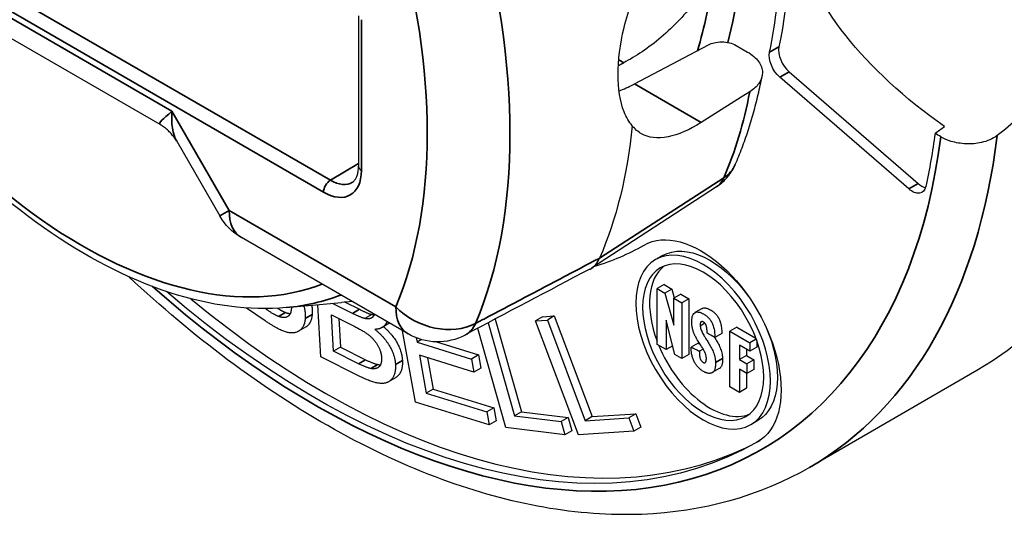
# Paper-space layout 'Layout1' of a CAD drawing. Units: inches. Extents: x 0.1 to 16.5, y 0.1 to 10.5.
# Drawn here: x 14.4 to 14.5, y 5.4 to 5.5 of the extents above; entities that cross this region are included whole.
import ezdxf

# ---------------------------------------------------------------- set-up
doc = ezdxf.new("R2010")
doc.units = ezdxf.units.IN
doc.header["$MEASUREMENT"] = 0
doc.layers.add('Viewport6ForCustomObjects_0', color=7, linetype='Continuous')
doc.layers.add('Visible (ANSI)', color=7, linetype='Continuous', lineweight=25)
doc.layers.add('Visible Narrow (ANSI)', color=7, linetype='Continuous', lineweight=35)

# ---------------------------------------------------------------- blocks, each defined once
blk = doc.blocks.new('CustomObjectsInViewport6_0')
at = {"layer": 'Visible (ANSI)'}
for p, q in [((-10006.9516, -10007.7531), (-10005.1317, -10008.8038)), ((-10004.8296, -10008.639), (-10004.8296, -10008.8676)), ((-10004.3437, -10008.7075), (-10004.2977, -10008.6832)), ((-10004.2557, -10008.6841), (-10004.2384, -10008.6941)), ((-10004.4102, -10008.7426), (-10004.3437, -10008.7075)), ((-10003.9932, -10008.9019), (-10004.1891, -10008.7324)), ((-10004.1749, -10008.7242), (-10003.979, -10008.8937)), ((-10004.248, -10008.7628), (-10004.3088, -10008.8012)), ((-10004.235, -10008.7546), (-10004.248, -10008.7628)), ((-10005.1058, -10008.8296), (-10005.0405, -10008.9429)), ((-10004.2852, -10008.8986), (-10004.4755, -10009.0224)), ((-10004.7542, -10009.1221), (-10005.0075, -10008.9758)), ((-10004.3674, -10009.0032), (-10004.378, -10009.0093)), ((-10004.3652, -10009.047), (-10004.3758, -10009.0531)), ((-10004.3652, -10009.047), (-10004.3532, -10009.0539)), ((-10004.3758, -10009.1379), (-10004.3758, -10009.0531)), ((-10004.3758, -10009.0531), (-10004.3638, -10009.06)), ((-10004.3532, -10009.0539), (-10004.3638, -10009.06)), ((-10004.3638, -10009.06), (-10004.3504, -10009.1088)), ((-10004.3532, -10009.0539), (-10004.3495, -10009.0672)), ((-10004.3398, -10009.0616), (-10004.3504, -10009.0678)), ((-10004.3398, -10009.0616), (-10004.3274, -10009.0688)), ((-10004.9393, -10009.082), (-10004.8554, -10009.0744)), ((-10004.887, -10009.1568), (-10004.8915, -10009.0777)), ((-10004.8387, -10009.0908), (-10004.8691, -10009.0756)), ((-10004.8498, -10009.0738), (-10004.8281, -10009.0846)), ((-10004.3504, -10009.0678), (-10004.338, -10009.0749)), ((-10004.3504, -10009.1088), (-10004.3504, -10009.0678)), ((-10004.3274, -10009.0688), (-10004.338, -10009.0749)), ((-10004.338, -10009.0749), (-10004.338, -10009.1593)), ((-10004.3274, -10009.0688), (-10004.3274, -10009.1532)), ((-10004.9716, -10009.1019), (-10004.9997, -10009.0827)), ((-10004.9701, -10009.0845), (-10004.9715, -10009.0836)), ((-10004.8708, -10009.0931), (-10004.8352, -10009.1109)), ((-10004.8677, -10009.1481), (-10004.8708, -10009.0931)), ((-10004.8095, -10009.0925), (-10004.8201, -10009.0986)), ((-10004.5498, -10009.0959), (-10004.5604, -10009.1021)), ((-10004.5498, -10009.0959), (-10004.5319, -10009.0947)), ((-10004.5319, -10009.0947), (-10004.5425, -10009.1009)), ((-10004.5319, -10009.0947), (-10004.4742, -10009.2475)), ((-10004.3074, -10009.0835), (-10004.3181, -10009.0896)), ((-10004.91, -10009.1119), (-10004.9206, -10009.118)), ((-10004.8595, -10009.0987), (-10004.8571, -10009.142)), ((-10004.7832, -10009.1063), (-10004.7938, -10009.1124)), ((-10004.6325, -10009.1054), (-10004.5923, -10009.2462)), ((-10004.6217, -10009.0997), (-10004.5817, -10009.2401)), ((-10004.5604, -10009.1021), (-10004.5425, -10009.1009)), ((-10004.4949, -10009.2753), (-10004.5604, -10009.1021)), ((-10004.5425, -10009.1009), (-10004.4848, -10009.2537)), ((-10004.362, -10009.1011), (-10004.362, -10009.1459)), ((-10004.3486, -10009.1532), (-10004.362, -10009.1011)), ((-10004.3029, -10009.1059), (-10004.3102, -10009.1101)), ((-10004.2545, -10009.1118), (-10004.2651, -10009.1179)), ((-10004.2545, -10009.1118), (-10004.2256, -10009.1285)), ((-10004.7429, -10009.2256), (-10004.7624, -10009.1173)), ((-10004.6055, -10009.2643), (-10004.6484, -10009.1138)), ((-10004.2773, -10009.1214), (-10004.2879, -10009.1275)), ((-10004.2651, -10009.2023), (-10004.2651, -10009.1179)), ((-10004.2651, -10009.1179), (-10004.2348, -10009.1355)), ((-10004.7417, -10009.128), (-10004.7405, -10009.1344)), ((-10004.734, -10009.1306), (-10004.7405, -10009.1344)), ((-10004.7405, -10009.1344), (-10004.6576, -10009.1601)), ((-10004.7112, -10009.1341), (-10004.647, -10009.1539)), ((-10004.362, -10009.1459), (-10004.3758, -10009.1379)), ((-10004.352, -10009.1401), (-10004.362, -10009.1459)), ((-10004.3133, -10009.136), (-10004.3239, -10009.1421)), ((-10004.2506, -10009.1393), (-10004.2506, -10009.1609)), ((-10004.2348, -10009.1484), (-10004.2506, -10009.1393)), ((-10004.2251, -10009.1299), (-10004.2348, -10009.1355)), ((-10004.2348, -10009.1355), (-10004.2348, -10009.1484)), ((-10004.2241, -10009.1324), (-10004.2241, -10009.1423)), ((-10004.8571, -10009.142), (-10004.8677, -10009.1481)), ((-10004.8294, -10009.1672), (-10004.8677, -10009.1481)), ((-10004.8571, -10009.142), (-10004.8188, -10009.1611)), ((-10004.7369, -10009.1543), (-10004.7266, -10009.2118)), ((-10004.654, -10009.18), (-10004.7369, -10009.1543)), ((-10004.647, -10009.1539), (-10004.6576, -10009.1601)), ((-10004.647, -10009.1539), (-10004.6434, -10009.1739)), ((-10004.338, -10009.1593), (-10004.3486, -10009.1532)), ((-10004.3274, -10009.1532), (-10004.338, -10009.1593)), ((-10004.3056, -10009.1451), (-10004.3113, -10009.1483)), ((-10004.24, -10009.1548), (-10004.2506, -10009.1609)), ((-10004.24, -10009.1454), (-10004.24, -10009.1548)), ((-10004.24, -10009.1548), (-10004.2286, -10009.1614)), ((-10004.2241, -10009.1423), (-10004.2348, -10009.1484)), ((-10004.8284, -10009.1861), (-10004.887, -10009.1568)), ((-10004.7245, -10009.1582), (-10004.716, -10009.2057)), ((-10004.6576, -10009.1601), (-10004.654, -10009.18)), ((-10004.2506, -10009.1609), (-10004.2392, -10009.1675)), ((-10004.2286, -10009.1614), (-10004.2392, -10009.1675)), ((-10004.2392, -10009.1675), (-10004.2392, -10009.182)), ((-10004.2286, -10009.1614), (-10004.2286, -10009.1759)), ((-10004.6434, -10009.1739), (-10004.654, -10009.18)), ((-10004.2813, -10009.1747), (-10004.2919, -10009.1808)), ((-10004.2506, -10009.1755), (-10004.2506, -10009.2107)), ((-10004.2392, -10009.182), (-10004.2506, -10009.1755)), ((-10004.24, -10009.1816), (-10004.24, -10009.2046)), ((-10004.2286, -10009.1759), (-10004.2392, -10009.182)), ((-10003.8895, -10009.1777), (-10004.144, -10009.3247)), ((-10004.7733, -10009.1885), (-10004.7839, -10009.1946)), ((-10004.716, -10009.2057), (-10004.7266, -10009.2118)), ((-10004.7266, -10009.2118), (-10004.6344, -10009.2403)), ((-10004.716, -10009.2057), (-10004.6238, -10009.2341)), ((-10004.2506, -10009.2107), (-10004.2651, -10009.2023)), ((-10004.24, -10009.2046), (-10004.2506, -10009.2107)), ((-10004.6308, -10009.2602), (-10004.7429, -10009.2256)), ((-10004.6238, -10009.2341), (-10004.6344, -10009.2403)), ((-10004.6344, -10009.2403), (-10004.6308, -10009.2602)), ((-10004.6238, -10009.2341), (-10004.6202, -10009.2541)), ((-10004.5817, -10009.2401), (-10004.5923, -10009.2462)), ((-10004.5923, -10009.2462), (-10004.5217, -10009.2549)), ((-10004.5817, -10009.2401), (-10004.5111, -10009.2488)), ((-10004.4742, -10009.2475), (-10004.408, -10009.2431)), ((-10004.408, -10009.2431), (-10004.4186, -10009.2492)), ((-10004.408, -10009.2431), (-10004.4002, -10009.2636)), ((-10004.6202, -10009.2541), (-10004.6308, -10009.2602)), ((-10004.5111, -10009.2488), (-10004.5217, -10009.2549)), ((-10004.5217, -10009.2549), (-10004.5159, -10009.2753)), ((-10004.5111, -10009.2488), (-10004.5053, -10009.2692)), ((-10004.4742, -10009.2475), (-10004.4848, -10009.2537)), ((-10004.4848, -10009.2537), (-10004.4186, -10009.2492)), ((-10004.4186, -10009.2492), (-10004.4108, -10009.2697)), ((-10004.2228, -10009.2536), (-10004.2334, -10009.2598)), ((-10004.5159, -10009.2753), (-10004.6055, -10009.2643)), ((-10004.5053, -10009.2692), (-10004.5159, -10009.2753)), ((-10004.4108, -10009.2697), (-10004.4949, -10009.2753)), ((-10004.4002, -10009.2636), (-10004.4108, -10009.2697))]:
    blk.add_line(p, q, dxfattribs=at)
at = {"layer": 'Visible (ANSI)', "extrusion": (0, 0, -1)}
for centre, start, end in [((10004.9625, -10008.8979), 300, 330), ((10004.7092, -10009.0441), 242.1921, 300)]:
    blk.add_arc(centre, 0.09, start, end, dxfattribs=at)
for centre, major_axis, ratio, start_param, end_param in [((-10004.5985, -10007.9497), (-0.709, 1.228), 0.57735, 0, 3.141593), ((-10004.8813, -10008.113), (0.5, -0.866), 0.57735, 4.505865, 5.713003), ((-10003.8863, -10008.6875), (-0.2538, 0.1909), 0.402543, 4.617899, 7.298807), ((-10004.184, -10008.7116), (-0.015, 0.026), 0.57735, 4.171337, 5.713003), ((-10005.1656, -10008.2771), (0.535, -0.9266), 0.57735, 5.606444, 5.877806), ((-10004.8955, -10008.1212), (0.6727, -1.1652), 0.57735, 5.636794, 5.719326), ((-10003.9249, -10008.6815), (-0.2538, 0.1909), 0.402543, 4.49172, 4.525386), ((-10003.988, -10008.8811), (0.015, -0.026), 0.57735, 5.719326, 7.31293), ((-10004.3092, -10009.1366), (-0.0863, 0.1494), 0.57735, 0, 3.141593), ((-10004.3057, -10009.1345), (-0.0723, 0.1252), 0.57735, 2.356194490192421, 8.639379797372007), ((-10004.2951, -10009.1284), (-0.0723, 0.1252), 0.57735, 0, 1.391258), ((-10004.3057, -10009.1345), (-0.0651, 0.1127), 0.57735, 2.356194490192421, 8.639379797372007), ((-10004.8955, -10008.1212), (0.6725, -1.1648), 0.57735, 0, 1.024877), ((-10005.1656, -10008.2771), (0.4375, -0.7578), 0.57735, 0.231, 0.260295), ((-10004.2951, -10009.1284), (0.0723, -0.1252), 0.57735, 4.891927, 6.283185)]:
    blk.add_ellipse(centre, major_axis=major_axis, ratio=ratio, start_param=start_param, end_param=end_param, dxfattribs=at)
at = {"layer": 'Visible (ANSI)'}
for centre, major_axis, ratio, start_param, end_param in [((-10004.8955, -10008.1212), (-0.5, 0.866), 0.57735, 3.711775, 3.906476), ((-10004.1698, -10008.7034), (0.015, -0.026), 0.57735, 3.711775, 5.253441), ((-10003.9739, -10008.8729), (0.015, -0.026), 0.57735, 5.253441, 5.792303), ((-10004.8955, -10008.1212), (0.5, -0.866), 0.57735, 6.14295, 6.283185), ((-10004.2951, -10009.1284), (-0.0651, 0.1127), 0.57735, 0.081594, 1.286221), ((-11997.606, -8822.0897), (2869.3019, -59.8719), 0.561001, 5.491854, 5.491946), ((-10004.8813, -10008.113), (0.6725, -1.1648), 0.57735, 5.282694, 6.2677), ((-10004.2951, -10009.1284), (0.0651, -0.1127), 0.57735, 4.48304, 6.201591)]:
    blk.add_ellipse(centre, major_axis=major_axis, ratio=ratio, start_param=start_param, end_param=end_param, dxfattribs=at)
for points, degree, knots in [([(-10004.9393, -10009.082), (-10004.9951, -10009.0872), (-10005.055, -10009.0792), (-10005.1798, -10009.0387), (-10005.2449, -10009.005), (-10005.3725, -10008.9154), (-10005.4349, -10008.8592), (-10005.5504, -10008.7306), (-10005.6035, -10008.6582), (-10005.6711, -10008.5451), (-10005.6911, -10008.508), (-10005.7093, -10008.4703)], 3, [4.187286, 4.187286, 4.187286, 4.187286, 4.496952, 4.496952, 4.82079, 4.82079, 5.146816, 5.146816, 5.471854, 5.471854, 5.624503, 5.624503, 5.624503, 5.624503]), ([(-10003.8589, -10008.5203), (-10003.8477, -10008.5162), (-10003.8365, -10008.5134), (-10003.8046, -10008.5093), (-10003.7848, -10008.512), (-10003.7553, -10008.5254), (-10003.7428, -10008.5356), (-10003.7257, -10008.5638), (-10003.7211, -10008.5818), (-10003.7211, -10008.6202), (-10003.7257, -10008.6423), (-10003.7428, -10008.6867), (-10003.7553, -10008.7089), (-10003.7848, -10008.7513), (-10003.8046, -10008.7739), (-10003.8365, -10008.8035), (-10003.8477, -10008.8128), (-10003.8589, -10008.821)], 3, [0.101544, 0.101544, 0.101544, 0.101544, 0.214592, 0.214592, 0.429184, 0.429184, 0.608358, 0.608358, 0.787533, 0.787533, 0.966707, 0.966707, 1.145882, 1.145882, 1.360474, 1.360474, 1.473521, 1.473521, 1.473521, 1.473521]), ([(-10004.291, -10008.5761), (-10004.2985, -10008.5901), (-10004.3073, -10008.6035), (-10004.3316, -10008.6357), (-10004.3501, -10008.6552), (-10004.3885, -10008.6878), (-10004.4084, -10008.7011), (-10004.4264, -10008.7104)], 3, [2.5006072, 2.5006072, 2.5006072, 2.5006072, 2.6190352, 2.6190352, 2.8084981, 2.8084981, 2.9922138, 2.9922138, 2.9922138, 2.9922138]), ([(-10004.4134, -10008.8061), (-10004.4184, -10008.8003), (-10004.4226, -10008.7931), (-10004.4321, -10008.7692), (-10004.4351, -10008.7492), (-10004.4351, -10008.7073), (-10004.4321, -10008.6824), (-10004.4226, -10008.6435), (-10004.4184, -10008.6299), (-10004.4134, -10008.6166)], 3, [0.4838391, 0.4838391, 0.4838391, 0.4838391, 0.5873598, 0.5873598, 0.7833211, 0.7833211, 0.9792825, 0.9792825, 1.0828032, 1.0828032, 1.0828032, 1.0828032]), ([(-10004.2977, -10008.6832), (-10004.2952, -10008.6819), (-10004.2919, -10008.6808), (-10004.2855, -10008.6792), (-10004.2811, -10008.6788), (-10004.2736, -10008.6788), (-10004.2692, -10008.6793), (-10004.2622, -10008.681), (-10004.2584, -10008.6825), (-10004.2557, -10008.6841)], 3, [0.2316412, 0.2316412, 0.2316412, 0.2316412, 0.2563708, 0.2563708, 0.2847227, 0.2847227, 0.313499, 0.313499, 0.3426053, 0.3426053, 0.3426053, 0.3426053]), ([(-10004.2384, -10008.6941), (-10004.2316, -10008.6979), (-10004.2252, -10008.7034), (-10004.2179, -10008.7135), (-10004.2156, -10008.7199), (-10004.2155, -10008.7307), (-10004.2176, -10008.737), (-10004.2242, -10008.7463), (-10004.2293, -10008.751), (-10004.235, -10008.7546)], 3, [-0.2851037, -0.2851037, -0.2851037, -0.2851037, -0.2125333, -0.2125333, -0.1408502, -0.1408502, -0.0700795, -0.0700795, -0.008156, -0.008156, -0.008156, -0.008156]), ([(-10004.2568, -10008.8649), (-10004.2532, -10008.8566), (-10004.2498, -10008.8481), (-10004.2433, -10008.8309), (-10004.2402, -10008.8222), (-10004.2345, -10008.8045), (-10004.2317, -10008.7955), (-10004.2267, -10008.7773), (-10004.2243, -10008.7681), (-10004.2199, -10008.7494), (-10004.2179, -10008.7399), (-10004.216, -10008.7304)], 3, [2.7615736, 2.7615736, 2.7615736, 2.7615736, 2.7979698, 2.7979698, 2.8343661, 2.8343661, 2.8707623, 2.8707623, 2.9071586, 2.9071586, 2.9435548, 2.9435548, 2.9435548, 2.9435548]), ([(-10004.4336, -10008.7533), (-10004.4263, -10008.7505), (-10004.419, -10008.7472), (-10004.4116, -10008.7434), (-10004.4112, -10008.7432), (-10004.4107, -10008.7429), (-10004.4102, -10008.7426)], 3, [-0.07559257, -0.07559257, -0.07559257, -0.07559257, 0, 0, 0, 0.00504951, 0.00504951, 0.00504951, 0.00504951]), ([(-10005.1058, -10008.8296), (-10005.107, -10008.8276), (-10005.1083, -10008.8256), (-10005.1112, -10008.8216), (-10005.1128, -10008.8197), (-10005.1161, -10008.8159), (-10005.1179, -10008.8141), (-10005.1217, -10008.8107), (-10005.1237, -10008.8091), (-10005.1277, -10008.8062), (-10005.1297, -10008.8049), (-10005.1317, -10008.8038)], 3, [-0.9553166, -0.9553166, -0.9553166, -0.9553166, -0.9213329, -0.9213329, -0.8873492, -0.8873492, -0.8533655, -0.8533655, -0.8193819, -0.8193819, -0.7853982, -0.7853982, -0.7853982, -0.7853982]), ([(-10004.3088, -10008.8012), (-10004.326, -10008.812), (-10004.3436, -10008.8199), (-10004.3749, -10008.8261), (-10004.3887, -10008.8242), (-10004.4045, -10008.8153), (-10004.4093, -10008.8113), (-10004.4134, -10008.8061)], 3, [1.5668593, 1.5668593, 1.5668593, 1.5668593, 1.7608308, 1.7608308, 1.9591862, 1.9591862, 2.0552151, 2.0552151, 2.0552151, 2.0552151]), ([(-10003.8589, -10008.821), (-10003.8622, -10008.8235), (-10003.866, -10008.8256), (-10003.8741, -10008.8291), (-10003.8784, -10008.8305), (-10003.8904, -10008.8332), (-10003.8983, -10008.8338), (-10003.914, -10008.8331), (-10003.9217, -10008.8319), (-10003.9346, -10008.8281), (-10003.9398, -10008.8258), (-10003.9444, -10008.823)], 3, [-0.4905372, -0.4905372, -0.4905372, -0.4905372, -0.4544133, -0.4544133, -0.418428, -0.418428, -0.3582009, -0.3582009, -0.2977687, -0.2977687, -0.2485556, -0.2485556, -0.2485556, -0.2485556]), ([(-10004.8387, -10008.8917), (-10004.8378, -10008.8912), (-10004.8369, -10008.8905), (-10004.8353, -10008.8887), (-10004.8344, -10008.8876), (-10004.8329, -10008.885), (-10004.8322, -10008.8834), (-10004.831, -10008.8797), (-10004.8305, -10008.8776), (-10004.8298, -10008.8729), (-10004.8296, -10008.8703), (-10004.8296, -10008.8676)], 3, [2.3685374, 2.3685374, 2.3685374, 2.3685374, 2.5231484, 2.5231484, 2.6777595, 2.6777595, 2.8323706, 2.8323706, 2.9869816, 2.9869816, 3.1415927, 3.1415927, 3.1415927, 3.1415927]), ([(-10004.2852, -10008.8986), (-10004.2824, -10008.8968), (-10004.2798, -10008.8948), (-10004.2749, -10008.8906), (-10004.2726, -10008.8884), (-10004.2685, -10008.8839), (-10004.2666, -10008.8815), (-10004.2632, -10008.8768), (-10004.2617, -10008.8744), (-10004.259, -10008.8696), (-10004.2578, -10008.8673), (-10004.2568, -10008.8649)], 3, [2.3870723, 2.3870723, 2.3870723, 2.3870723, 2.4619726, 2.4619726, 2.5368728, 2.5368728, 2.6117731, 2.6117731, 2.6866733, 2.6866733, 2.7615736, 2.7615736, 2.7615736, 2.7615736]), ([(-10004.4781, -10009.024), (-10004.4778, -10009.0238), (-10004.4776, -10009.0237), (-10004.4742, -10009.0218), (-10004.4715, -10009.0195), (-10004.4666, -10009.0139), (-10004.4646, -10009.0106), (-10004.463, -10009.0068)], 3, [0.17499829, 0.17499829, 0.17499829, 0.17499829, 0.17855522, 0.17855522, 0.22565922, 0.22565922, 0.2727671, 0.2727671, 0.2727671, 0.2727671]), ([(-10004.144, -10009.3247), (-10004.2198, -10009.3684), (-10004.3067, -10009.3923), (-10004.4958, -10009.3996), (-10004.5984, -10009.3812), (-10004.8112, -10009.3029), (-10004.9215, -10009.2411), (-10005.0795, -10009.1231), (-10005.1297, -10009.0809), (-10005.1786, -10009.0352)], 3, [0.785398, 0.785398, 0.785398, 0.785398, 1.080958, 1.080958, 1.391274, 1.391274, 1.716587, 1.716587, 1.871695, 1.871695, 1.871695, 1.871695]), ([(-10004.8999, -10009.0923), (-10004.901, -10009.1058), (-10004.9094, -10009.1115), (-10004.91, -10009.1119)], 2, [0, 0, 0, 1, 1.074925, 1.074925, 1.074925]), ([(-10004.8056, -10009.0924), (-10004.8065, -10009.0954), (-10004.8124, -10009.1002), (-10004.8201, -10009.0986)], 2, [-1.484089, -1.484089, -1.484089, -1, 0, 0, 0]), ([(-10004.3113, -10009.1483), (-10004.3113, -10009.1495), (-10004.3113, -10009.1518), (-10004.3111, -10009.155), (-10004.3107, -10009.158), (-10004.3099, -10009.1607), (-10004.3083, -10009.1632), (-10004.3066, -10009.1647), (-10004.3052, -10009.1655), (-10004.3042, -10009.166), (-10004.3032, -10009.1661), (-10004.3023, -10009.1656), (-10004.3013, -10009.164), (-10004.3009, -10009.1618), (-10004.3008, -10009.1598), (-10004.3008, -10009.1587), (-10004.3009, -10009.1569), (-10004.3015, -10009.1539), (-10004.3028, -10009.1502), (-10004.3047, -10009.1466), (-10004.3078, -10009.1415), (-10004.3121, -10009.135), (-10004.3164, -10009.128), (-10004.3193, -10009.1219), (-10004.3212, -10009.1169), (-10004.3225, -10009.1116), (-10004.323, -10009.1072), (-10004.3231, -10009.104), (-10004.323, -10009.1017), (-10004.3228, -10009.0985), (-10004.322, -10009.0945), (-10004.3201, -10009.0909), (-10004.3171, -10009.0888), (-10004.3131, -10009.0885), (-10004.309, -10009.0897), (-10004.3055, -10009.0915), (-10004.3022, -10009.0935), (-10004.2986, -10009.0962), (-10004.2947, -10009.1004), (-10004.2922, -10009.1047), (-10004.2907, -10009.1085), (-10004.2897, -10009.1117), (-10004.2889, -10009.1151), (-10004.2884, -10009.119), (-10004.288, -10009.1231), (-10004.2879, -10009.126), (-10004.2879, -10009.1275)], 3, [0, 0, 0, 0, 0.0111631, 0.0210031, 0.0294225, 0.036607, 0.0433408, 0.0510806, 0.0553033, 0.0576491, 0.0620539, 0.066592, 0.0717317, 0.0847116, 0.0886027, 0.0906453, 0.0953805, 0.1055223, 0.1154799, 0.1258324, 0.1368071, 0.1604933, 0.1856979, 0.1987932, 0.2124475, 0.2270911, 0.2433452, 0.2514296, 0.2561682, 0.2653161, 0.2823596, 0.2981019, 0.3133434, 0.3293119, 0.3474263, 0.3577208, 0.3669408, 0.3829347, 0.3974039, 0.4119626, 0.4199464, 0.4287177, 0.4384947, 0.4494646, 0.4617871, 0.4756007, 0.4756007, 0.4756007, 0.4756007]), ([(-10004.3074, -10009.0835), (-10004.3071, -10009.0833), (-10004.3057, -10009.0826), (-10004.3025, -10009.0824), (-10004.2984, -10009.0836), (-10004.2949, -10009.0854), (-10004.2916, -10009.0873), (-10004.288, -10009.0901), (-10004.2841, -10009.0943), (-10004.2816, -10009.0986), (-10004.2801, -10009.1024), (-10004.2791, -10009.1055), (-10004.2783, -10009.109), (-10004.2778, -10009.1128), (-10004.2774, -10009.117), (-10004.2773, -10009.1199), (-10004.2773, -10009.1214)], 3, [0.3083436, 0.3083436, 0.3083436, 0.3083436, 0.3133434, 0.3293119, 0.3474263, 0.3577208, 0.3669408, 0.3829347, 0.3974039, 0.4119626, 0.4199464, 0.4287177, 0.4384947, 0.4494646, 0.4617871, 0.4756007, 0.4756007, 0.4756007, 0.4756007]), ([(-10004.7864, -10009.1035), (-10004.7875, -10009.1065), (-10004.7947, -10009.1149), (-10004.8046, -10009.1151)], 2, [0.613214, 0.613214, 0.613214, 1, 2, 2, 2]), ([(-10004.7915, -10009.1111), (-10004.7795, -10009.1212), (-10004.7636, -10009.1476), (-10004.7628, -10009.1622)], 2, [0.094809, 0.094809, 0.094809, 1, 2, 2, 2]), ([(-10004.2997, -10009.1207), (-10004.2997, -10009.1197), (-10004.2997, -10009.1182), (-10004.2998, -10009.1163), (-10004.2999, -10009.1149), (-10004.3001, -10009.1137), (-10004.3003, -10009.1124), (-10004.3005, -10009.1113), (-10004.3008, -10009.1102), (-10004.3012, -10009.1091), (-10004.3015, -10009.1082), (-10004.302, -10009.1073), (-10004.3025, -10009.1065), (-10004.303, -10009.1057), (-10004.3036, -10009.1051), (-10004.3043, -10009.1045), (-10004.3052, -10009.1039), (-10004.3062, -10009.1035), (-10004.3074, -10009.1032), (-10004.3082, -10009.1034), (-10004.3088, -10009.1037), (-10004.3092, -10009.104), (-10004.3095, -10009.1044), (-10004.3098, -10009.1049), (-10004.31, -10009.1055), (-10004.3102, -10009.1062), (-10004.3103, -10009.1071), (-10004.3103, -10009.108), (-10004.3103, -10009.109), (-10004.3102, -10009.1097), (-10004.3102, -10009.1101)], 3, [0, 0, 0, 0, 0.00921183, 0.01346959, 0.01748847, 0.02126584, 0.02480163, 0.02809917, 0.03116645, 0.03401764, 0.03667518, 0.03917203, 0.04155355, 0.04387793, 0.04621388, 0.04863528, 0.05121469, 0.0557368, 0.06003583, 0.06424911, 0.06637872, 0.06855066, 0.07078802, 0.07311392, 0.07555099, 0.07812104, 0.08084488, 0.08374218, 0.08683155, 0.09013053, 0.09013053, 0.09013053, 0.09013053]), ([(-10004.3102, -10009.1101), (-10004.31, -10009.1111), (-10004.3097, -10009.1131), (-10004.3086, -10009.1162), (-10004.3073, -10009.1193), (-10004.3057, -10009.1224), (-10004.3038, -10009.1258), (-10004.3011, -10009.1299), (-10004.2984, -10009.1343), (-10004.2958, -10009.1384), (-10004.2939, -10009.1419), (-10004.292, -10009.1455), (-10004.2904, -10009.1492), (-10004.2889, -10009.1531), (-10004.2878, -10009.1571), (-10004.2873, -10009.1605), (-10004.287, -10009.1633), (-10004.2869, -10009.1647), (-10004.2869, -10009.1655)], 3, [0, 0, 0, 0, 0.0087386, 0.0172487, 0.0258154, 0.0346082, 0.0436987, 0.0552826, 0.07259, 0.0825888, 0.0926974, 0.1029161, 0.1132988, 0.123967, 0.135117, 0.1470164, 0.15335, 0.1599952, 0.1599952, 0.1599952, 0.1599952]), ([(-10004.2879, -10009.1275), (-10004.2879, -10009.1275), (-10004.2879, -10009.1275), (-10004.288, -10009.1274), (-10004.2882, -10009.1273), (-10004.2884, -10009.1272), (-10004.2887, -10009.127), (-10004.289, -10009.1268), (-10004.2893, -10009.1266), (-10004.2899, -10009.1263), (-10004.2907, -10009.1259), (-10004.292, -10009.1251), (-10004.2938, -10009.1241), (-10004.2956, -10009.1231), (-10004.2969, -10009.1223), (-10004.2977, -10009.1218), (-10004.2982, -10009.1215), (-10004.2986, -10009.1213), (-10004.2989, -10009.1211), (-10004.2992, -10009.121), (-10004.2994, -10009.1209), (-10004.2995, -10009.1208), (-10004.2996, -10009.1207), (-10004.2997, -10009.1207), (-10004.2997, -10009.1207)], 3, [0, 0, 0, 0, 0.00012147, 0.00047556, 0.00104675, 0.00181953, 0.0027784, 0.00390785, 0.00519238, 0.00661647, 0.00982132, 0.01339835, 0.0211727, 0.02894704, 0.03252407, 0.03572892, 0.03715302, 0.03843754, 0.03956699, 0.04052586, 0.04129865, 0.04186983, 0.04222392, 0.04234539, 0.04234539, 0.04234539, 0.04234539]), ([(-10004.3133, -10009.136), (-10004.3133, -10009.136), (-10004.3132, -10009.136), (-10004.3131, -10009.1361), (-10004.313, -10009.1362), (-10004.3127, -10009.1363), (-10004.3124, -10009.1364), (-10004.3121, -10009.1366), (-10004.3117, -10009.1368), (-10004.3112, -10009.137), (-10004.3108, -10009.1372), (-10004.3105, -10009.1374)], 3, [0, 0, 0, 0, 0.00013024, 0.00050988, 0.00112228, 0.00195083, 0.00297889, 0.00418985, 0.00556707, 0.00709393, 0.01007276, 0.01007276, 0.01007276, 0.01007276]), ([(-10004.2884, -10009.1272), (-10004.288, -10009.1278), (-10004.287, -10009.1295), (-10004.2852, -10009.1323), (-10004.2833, -10009.1358), (-10004.2814, -10009.1393), (-10004.2798, -10009.1431), (-10004.2783, -10009.1469), (-10004.2772, -10009.151), (-10004.2767, -10009.1544), (-10004.2764, -10009.1572), (-10004.2763, -10009.1586), (-10004.2763, -10009.1593)], 3, [0.06730253, 0.06730253, 0.06730253, 0.06730253, 0.07259004, 0.08258879, 0.09269736, 0.10291606, 0.11329878, 0.12396697, 0.13511702, 0.1470164, 0.15335005, 0.15999515, 0.15999515, 0.15999515, 0.15999515]), ([(-10004.3239, -10009.1421), (-10004.3239, -10009.1421), (-10004.3238, -10009.1422), (-10004.3237, -10009.1422), (-10004.3236, -10009.1423), (-10004.3233, -10009.1424), (-10004.3231, -10009.1425), (-10004.3227, -10009.1427), (-10004.3223, -10009.1429), (-10004.3218, -10009.1432), (-10004.3209, -10009.1436), (-10004.3195, -10009.1443), (-10004.3176, -10009.1452), (-10004.3157, -10009.1462), (-10004.3143, -10009.1469), (-10004.3134, -10009.1473), (-10004.3129, -10009.1476), (-10004.3125, -10009.1478), (-10004.3121, -10009.1479), (-10004.3119, -10009.1481), (-10004.3116, -10009.1482), (-10004.3115, -10009.1483), (-10004.3114, -10009.1483), (-10004.3113, -10009.1483), (-10004.3113, -10009.1483)], 3, [0, 0, 0, 0, 0.00013024, 0.00050988, 0.00112228, 0.00195083, 0.00297889, 0.00418985, 0.00556707, 0.00709393, 0.01053005, 0.0143652, 0.02270056, 0.03103593, 0.03487108, 0.0383072, 0.03983406, 0.04121128, 0.04242223, 0.0434503, 0.04427885, 0.04489125, 0.04527089, 0.04540113, 0.04540113, 0.04540113, 0.04540113]), ([(-10004.305, -10009.1793), (-10004.3057, -10009.1789), (-10004.3072, -10009.178), (-10004.3094, -10009.1764), (-10004.3114, -10009.1746), (-10004.3133, -10009.1727), (-10004.3151, -10009.1707), (-10004.3166, -10009.1686), (-10004.3181, -10009.1663), (-10004.3194, -10009.164), (-10004.3205, -10009.1615), (-10004.3215, -10009.1589), (-10004.3223, -10009.1563), (-10004.323, -10009.1536), (-10004.3235, -10009.1508), (-10004.3238, -10009.1479), (-10004.324, -10009.145), (-10004.3239, -10009.1431), (-10004.3239, -10009.1421)], 3, [0, 0, 0, 0, 0.008236, 0.0160544, 0.0235187, 0.0306987, 0.0376693, 0.0445095, 0.0512995, 0.0581188, 0.0650433, 0.0721433, 0.0794819, 0.0871146, 0.0950892, 0.1034465, 0.1122204, 0.1214398, 0.1214398, 0.1214398, 0.1214398]), ([(-10004.7628, -10009.1622), (-10004.762, -10009.1768), (-10004.7705, -10009.1869), (-10004.7733, -10009.1885)], 2, [0, 0, 0, 1, 1.341123, 1.341123, 1.341123]), ([(-10004.2869, -10009.1655), (-10004.2869, -10009.1661), (-10004.2868, -10009.1673), (-10004.2869, -10009.1691), (-10004.287, -10009.1707), (-10004.2872, -10009.1722), (-10004.2874, -10009.1736), (-10004.2878, -10009.1752), (-10004.2884, -10009.177), (-10004.2894, -10009.1787), (-10004.2906, -10009.18), (-10004.2919, -10009.1809), (-10004.2933, -10009.1815), (-10004.2949, -10009.1818), (-10004.2964, -10009.1819), (-10004.298, -10009.1818), (-10004.2995, -10009.1815), (-10004.301, -10009.1811), (-10004.3024, -10009.1805), (-10004.3037, -10009.18), (-10004.3046, -10009.1795), (-10004.305, -10009.1793)], 3, [0, 0, 0, 0, 0.0058342, 0.011365, 0.0166142, 0.0216039, 0.026356, 0.030892, 0.0393958, 0.0472798, 0.0546853, 0.0617278, 0.0684919, 0.0750293, 0.08136, 0.0874758, 0.0933448, 0.0989155, 0.1041208, 0.1088816, 0.1131092, 0.1131092, 0.1131092, 0.1131092]), ([(-10004.2763, -10009.1593), (-10004.2763, -10009.16), (-10004.2762, -10009.1612), (-10004.2763, -10009.163), (-10004.2764, -10009.1646), (-10004.2765, -10009.1661), (-10004.2768, -10009.1675), (-10004.2772, -10009.1691), (-10004.2778, -10009.1708), (-10004.2788, -10009.1725), (-10004.28, -10009.1738), (-10004.2808, -10009.1744), (-10004.2813, -10009.1747)], 3, [0, 0, 0, 0, 0.00583424, 0.011365, 0.01661423, 0.02160392, 0.02635596, 0.03089201, 0.03939584, 0.04727976, 0.05468525, 0.06123343, 0.06123343, 0.06123343, 0.06123343])]:
    blk.add_open_spline(points, degree=degree, knots=knots, dxfattribs=at)
blk.add_rational_spline([(-10004.4347, -10008.7148), (-10004.4306, -10008.7126), (-10004.4264, -10008.7104)], [2.90574587705, 2.90501820791, 2.90429038299], degree=2, dxfattribs=at)
for points, degree in [([(-10003.9533, -10008.8174), (-10003.9485, -10008.8142), (-10003.9437, -10008.8108), (-10003.9389, -10008.8072)], 3), ([(-10004.9315, -10009.0813), (-10004.9315, -10009.0827), (-10004.9316, -10009.084)], 2), ([(-10004.9127, -10009.0796), (-10004.9097, -10009.0893), (-10004.9105, -10009.0985)], 2), ([(-10004.9008, -10009.0785), (-10004.8993, -10009.0856), (-10004.8999, -10009.0923)], 2), ([(-10004.9513, -10009.0954), (-10004.9575, -10009.0932), (-10004.9701, -10009.0845)], 2), ([(-10004.9525, -10009.083), (-10004.945, -10009.0877), (-10004.9407, -10009.0893)], 2), ([(-10004.9316, -10009.084), (-10004.9323, -10009.093), (-10004.9424, -10009.0988), (-10004.9513, -10009.0954)], 2), ([(-10004.9407, -10009.0893), (-10004.9365, -10009.0909), (-10004.9332, -10009.0911)], 2), ([(-10004.8201, -10009.0986), (-10004.8256, -10009.0973), (-10004.8387, -10009.0908)], 2), ([(-10004.8281, -10009.0846), (-10004.815, -10009.0911), (-10004.8095, -10009.0925)], 2), ([(-10004.8095, -10009.0925), (-10004.8075, -10009.0929), (-10004.8058, -10009.0929)], 2), ([(-10004.9105, -10009.0985), (-10004.9116, -10009.1119), (-10004.9273, -10009.1226), (-10004.9513, -10009.1158), (-10004.9716, -10009.1019)], 2), ([(-10004.8352, -10009.1109), (-10004.8195, -10009.1187), (-10004.8045, -10009.1318), (-10004.795, -10009.1487), (-10004.7945, -10009.1578)], 2), ([(-10004.7824, -10009.1058), (-10004.7828, -10009.106), (-10004.7832, -10009.1063)], 2), ([(-10004.8046, -10009.1151), (-10004.7909, -10009.126), (-10004.7742, -10009.1538), (-10004.7734, -10009.1683)], 2), ([(-10004.8109, -10009.1745), (-10004.8168, -10009.1735), (-10004.8294, -10009.1672)], 2), ([(-10004.7734, -10009.1683), (-10004.7726, -10009.1829), (-10004.7853, -10009.198), (-10004.808, -10009.1962), (-10004.8284, -10009.1861)], 2), ([(-10004.8188, -10009.1611), (-10004.8062, -10009.1674), (-10004.8003, -10009.1684)], 2), ([(-10004.7945, -10009.1578), (-10004.794, -10009.1676), (-10004.8023, -10009.176), (-10004.8109, -10009.1745)], 2), ([(-10004.8003, -10009.1684), (-10004.798, -10009.1688), (-10004.7961, -10009.1688)], 2)]:
    blk.add_open_spline(points, degree=degree, dxfattribs=at)
at = {"layer": 'Visible Narrow (ANSI)'}
for p, q in [((-10005.1131, -10008.7841), (-10006.9702, -10007.7119)), ((-10004.8723, -10008.8887), (-10005.4027, -10008.5825)), ((-10005.4131, -10008.6008), (-10004.8827, -10008.9069)), ((-10004.8252, -10008.8737), (-10004.8252, -10008.6451)), ((-10004.2047, -10008.6944), (-10004.1905, -10008.6862)), ((-10004.4264, -10008.7104), (-10004.4341, -10008.706)), ((-10004.1891, -10008.7324), (-10004.1749, -10008.7242)), ((-10004.3088, -10008.8012), (-10004.4102, -10008.7426)), ((-10005.0262, -10008.9346), (-10005.1131, -10008.7841)), ((-10004.8296, -10008.8631), (-10004.8723, -10008.8887)), ((-10004.463, -10009.0068), (-10004.2742, -10008.885)), ((-10003.9932, -10008.9019), (-10003.979, -10008.8937)), ((-10005.0405, -10008.9429), (-10005.0262, -10008.9346)), ((-10004.7728, -10009.0809), (-10005.0262, -10008.9346)), ((-10004.9683, -10009.0835), (-10004.9701, -10009.0845)), ((-10004.9407, -10009.0893), (-10004.9513, -10009.0954)), ((-10004.8999, -10009.0923), (-10004.9105, -10009.0985)), ((-10004.8281, -10009.0846), (-10004.8387, -10009.0908)), ((-10004.8188, -10009.1611), (-10004.8294, -10009.1672)), ((-10004.8003, -10009.1684), (-10004.8109, -10009.1745)), ((-10004.7628, -10009.1622), (-10004.7734, -10009.1683)), ((-10004.2763, -10009.1593), (-10004.2869, -10009.1655))]:
    blk.add_line(p, q, dxfattribs=at)
at = {"layer": 'Visible Narrow (ANSI)', "extrusion": (0, 0, -1)}
for centre, major_axis, ratio, start_param, end_param in [((-10005.2504, -10008.3261), (0.4052, -0.7018), 0.57735, 0.093435, 1.689549), ((-10005.4131, -10008.42), (0.4866, -0.8428), 0.57735, 5.122546, 5.873029), ((-10004.9156, -10008.1328), (0.4445, -0.7699), 0.57735, 5.612081, 5.794538), ((-10004.9688, -10008.1635), (0.5289, -0.9161), 0.57735, 5.69281, 5.877806), ((-10005.0494, -10008.7474), (-0.0426, -0.0953), 0.502345, 0.349027, 0.964507), ((-10004.8955, -10008.1212), (0.679, -1.1761), 0.57735, 5.635926, 7.328563), ((-10004.8146, -10008.8676), (-0.015, 0), 0.57735, 5.497787, 6.283185), ((-10004.3257, -10008.8352), (0.0688, -0.0298), 0.750322, 0, 0.465117), ((-10004.3253, -10008.8319), (0.0389, -0.0674), 0.57735, 5.877806, 6.252307), ((-10004.8721, -10008.9008), (0.0075, 0.013), 0.57735, 3.926991, 5.480334), ((-10004.8723, -10008.8345), (0.0332, -0.0575), 0.57735, 6.270842, 7.068583), ((-10004.9625, -10008.8979), (-0.045, -0.0779), 0.57735, 0, 0.785398), ((-10004.7092, -10009.0441), (-0.0828, 0.0352), 0.748775, 3.681241, 5.225858)]:
    blk.add_ellipse(centre, major_axis=major_axis, ratio=ratio, start_param=start_param, end_param=end_param, dxfattribs=at)
at = {"layer": 'Visible Narrow (ANSI)'}
for centre, major_axis, ratio, start_param, end_param in [((-10005.3511, -10008.3842), (-0.5316, 0.9207), 0.57735, 3.551749, 4.302232), ((-10004.8955, -10008.1212), (-0.4595, 0.7959), 0.57735, 3.662204, 3.926991), ((-10005.0494, -10008.7474), (0.0825, 0.0562), 0.080495, 2.394985, 3.180383), ((-10004.853, -10008.0967), (0.709, -1.228), 0.57735, 0, 0.655158), ((-10004.8827, -10008.8405), (0.0407, -0.0705), 0.57735, 5.497787, 7.068583), ((-10005.2365, -10008.318), (0.4193, -0.7262), 0.57735, 6.02289, 6.19342), ((-10004.7092, -10009.0441), (-0.045, -0.0779), 0.57735, 5.497787, 6.283185)]:
    blk.add_ellipse(centre, major_axis=major_axis, ratio=ratio, start_param=start_param, end_param=end_param, dxfattribs=at)
for points, knots in [([(-10004.463, -10009.0068), (-10004.4679, -10009.0095), (-10004.4729, -10009.0121), (-10004.5043, -10009.0286), (-10004.5308, -10009.0426), (-10004.5573, -10009.0565), (-10004.5838, -10009.0705), (-10004.6104, -10009.0844), (-10004.6418, -10009.101), (-10004.6467, -10009.1036), (-10004.6517, -10009.1062)], [-0.8954521, -0.8954521, -0.8954521, -0.8954521, -0.842976, -0.842976, -0.561984, -0.561984, -0.561984, -0.280992, -0.280992, -0.2287343, -0.2287343, -0.2287343, -0.2287343]), ([(-10004.6672, -10009.1237), (-10004.667, -10009.1236), (-10004.6668, -10009.1235), (-10004.6657, -10009.1229), (-10004.6648, -10009.1223), (-10004.663, -10009.1211), (-10004.6622, -10009.1205), (-10004.6606, -10009.1191), (-10004.6598, -10009.1183), (-10004.6583, -10009.1168), (-10004.6576, -10009.1159), (-10004.6563, -10009.1142), (-10004.6556, -10009.1133), (-10004.6544, -10009.1114), (-10004.6538, -10009.1104), (-10004.6527, -10009.1084), (-10004.6521, -10009.1073), (-10004.6517, -10009.1062)], [-0.09878559, -0.09878559, -0.09878559, -0.09878559, -0.09562612, -0.09562612, -0.08196524, -0.08196524, -0.06830437, -0.06830437, -0.05464349, -0.05464349, -0.04098262, -0.04098262, -0.02732175, -0.02732175, -0.01366087, -0.01366087, 0, 0, 0, 0])]:
    blk.add_open_spline(points, degree=3, knots=knots, dxfattribs=at)

psp = doc.layouts.get("Layout1")

# ---------------------------------------------------------------- block references
at = {"layer": 'Viewport6ForCustomObjects_0', "xscale": 0.1249999999999983, "yscale": 0.1249999999999983, "zscale": 0.1249999999999983}
psp.add_blockref('CustomObjectsInViewport6_0', (1265.02816, 1256.54623), dxfattribs=at)

doc.saveas('drawing.dxf')
